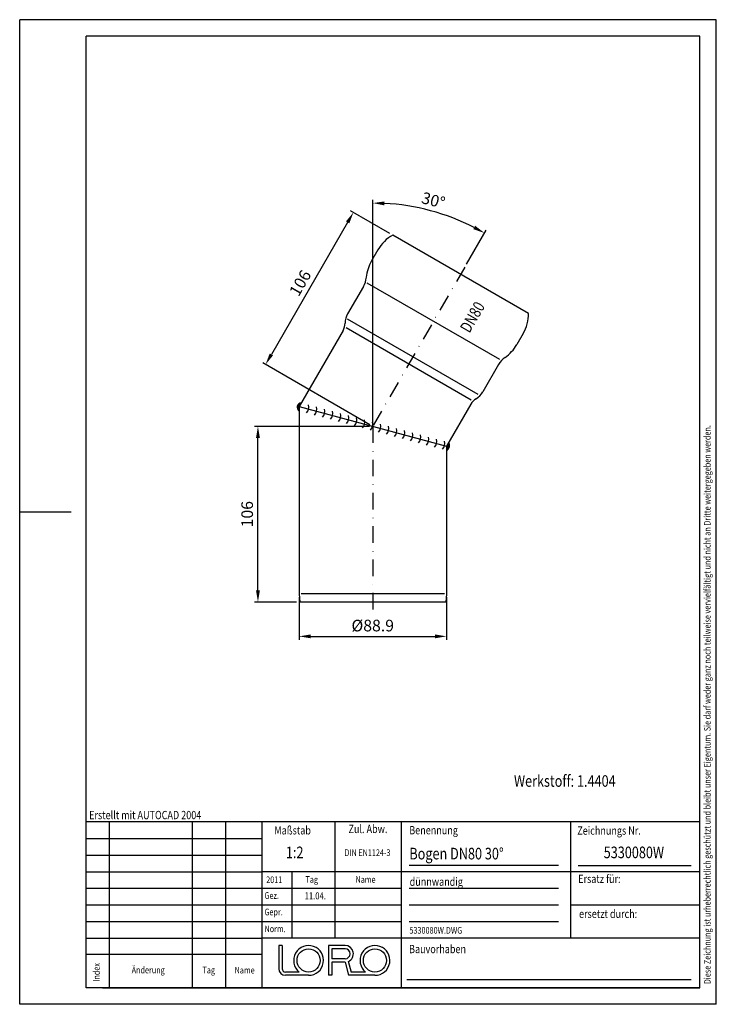
# Model space of a CAD drawing. Extents: x 0 to 420, y 0 to 594.
import ezdxf
from ezdxf.enums import TextEntityAlignment as Align

# ---------------------------------------------------------------- set-up
doc = ezdxf.new("R2010")
doc.units = 0
doc.header["$LTSCALE"] = 20
doc.header["$MEASUREMENT"] = 0
doc.linetypes.add('STRICHPUNKT', pattern=[1, 0.5, -0.25, 0, -0.25])
for name, color, linetype in [('BEM', 7, 'Continuous'), ('HILF', 2, 'Continuous'), ('MITTEL', 2, 'STRICHPUNKT'), ('SCHRAFF', 7, 'Continuous'), ('STEMPEL', 3, 'Continuous'), ('TEXT', 7, 'Continuous'), ('VOLL', 1, 'Continuous')]:
    doc.layers.add(name, color=color, linetype=linetype)
doc.styles.add('GREEKS', font='SIMPLEX.shx', dxfattribs={"width": 0.8})
doc.styles.get("Standard").update_dxf_attribs({"font": 'simplex.shx', "width": 0.8})
doc.dimstyles.get("Standard").update_dxf_attribs({"dimtxt": 0.18, "dimasz": 0.18, "dimexe": 0.18, "dimexo": 0.0625, "dimgap": 0.09, "dimtad": 0, "dimtih": 1, "dimtoh": 1, "dimdec": 4, "dimzin": 0, "dimdsep": 46, "dimtxsty": 'STANDARD', "dimcen": 0.09, "dimadec": 0, "dimazin": 0, "dimtfac": 1, "dimtdec": 4, "dimtofl": 0, "dimtmove": 0, "dimatfit": 3, "dimfxl": 1, "dimtolj": 1, "dimtzin": 0, "dimarcsym": 0})

# ---------------------------------------------------------------- blocks, each defined once
blk = doc.blocks.new('LOGO')
for p, q in [((2.6, -4.77), (2.6, -11.77)), ((3.6, -4.77), (2.6, -4.77)), ((3.6, -4.77), (3.6, -11.77)), ((17.6, -4.77), (17.6, -13.77)), ((22.6, -4.77), (17.6, -4.77)), ((22.6, -5.77), (18.6, -5.77)), ((18.6, -5.77), (18.6, -8.77)), ((22.6, -8.77), (18.6, -8.77)), ((22.6, -9.77), (18.6, -9.77)), ((18.6, -9.77), (18.6, -13.77)), ((22.6, -9.77), (23.67, -13.77)), ((23.57, -9.51), (24.44, -12.77)), ((8.77, -12.77), (4.6, -12.77)), ((11.6, -13.77), (4.6, -13.77)), ((18.6, -13.77), (17.6, -13.77)), ((31.6, -13.77), (23.67, -13.77)), ((28.77, -12.77), (24.44, -12.77))]:
    blk.add_line(p, q)
for centre in [(11.6, -9.27), (31.6, -9.27)]:
    blk.add_circle(centre, 3.5)
for centre, radius, start, end in [((11.6, -9.27), 4.5, 270, 231.0576), ((22.6, -7.27), 2.5, 270, 270), ((22.6, -7.27), 2.5, 293.1162, 90), ((22.6, -7.27), 1.5, 270, 90), ((31.6, -9.27), 4.5, 270, 231.0576), ((4.6, -11.77), 2, 180, 270), ((4.6, -11.77), 1, 180, 270)]:
    blk.add_arc(centre, radius, start, end)
blk = doc.blocks.new('*D1')
at = {"layer": 'BEM', "color": 0, "lineweight": -2}
for p, q in [((168.42, 245.67), (168.42, 219.98)), ((257.32, 245.67), (257.32, 219.98)), ((175.42, 221.98), (250.32, 221.98))]:
    blk.add_line(p, q, dxfattribs=at)
at = {"layer": 'BEM', "color": 0}
for points in [[(175.42, 223.14), (175.42, 220.81), (168.42, 221.98)], [(250.32, 223.14), (250.32, 220.81), (257.32, 221.98)]]:
    blk.add_solid(points, dxfattribs=at)
at = {"layer": 'DEFPOINTS', "color": 0}
for p in [(168.42, 247.67), (257.32, 247.67), (257.32, 221.98)]:
    blk.add_point(p, dxfattribs=at)
at = {"layer": 'BEM', "color": 1, "insert": (212.87, 228.48), "char_height": 7, "attachment_point": 5}
blk.add_mtext('\\A1;%%c88.9', dxfattribs=at)
blk = doc.blocks.new('*D3')
at = {"layer": 'BEM', "color": 0, "lineweight": -2}
for p, q in [((210.87, 348.67), (141.65, 348.67)), ((143.65, 249.67), (143.65, 341.67)), ((166.85, 242.67), (141.65, 242.67))]:
    blk.add_line(p, q, dxfattribs=at)
at = {"layer": 'BEM', "color": 0}
for points in [[(142.48, 341.67), (144.81, 341.67), (143.65, 348.67)], [(142.48, 249.67), (144.81, 249.67), (143.65, 242.67)]]:
    blk.add_solid(points, dxfattribs=at)
at = {"layer": 'DEFPOINTS', "color": 0}
for p in [(143.65, 348.67), (212.87, 348.67), (168.85, 242.67)]:
    blk.add_point(p, dxfattribs=at)
at = {"layer": 'BEM', "color": 1, "insert": (137.15, 295.67), "char_height": 7, "attachment_point": 5, "rotation": 90}
blk.add_mtext('\\A1;106', dxfattribs=at)
blk = doc.blocks.new('*D4')
at = {"layer": 'BEM', "color": 0, "lineweight": -2}
for p, q in [((223.21, 465.09), (199.5, 478.78)), ((197.73, 471.72), (151.73, 392.05)), ((211.13, 349.67), (146.5, 386.99))]:
    blk.add_line(p, q, dxfattribs=at)
at = {"layer": 'BEM', "color": 0}
for points in [[(196.72, 472.31), (198.74, 471.14), (201.23, 477.78)], [(150.72, 392.63), (152.74, 391.46), (148.23, 385.99)]]:
    blk.add_solid(points, dxfattribs=at)
at = {"layer": 'DEFPOINTS', "color": 0}
for p in [(224.95, 464.09), (148.23, 385.99), (212.87, 348.67)]:
    blk.add_point(p, dxfattribs=at)
at = {"layer": 'BEM', "color": 1, "insert": (169.1, 435.14), "char_height": 7, "attachment_point": 5, "rotation": 60}
blk.add_mtext('\\A1;106', dxfattribs=at)
blk = doc.blocks.new('*D5')
at = {"layer": 'BEM', "color": 0, "lineweight": -2}
for p, q in [((212.87, 350.67), (212.87, 485.36)), ((269.37, 446.53), (281.21, 467.05))]:
    blk.add_line(p, q, dxfattribs=at)
blk.add_arc((212.87, 348.67), 134.69, 62.97808, 87.02192, dxfattribs=at)
at = {"layer": 'BEM', "color": 0}
for points in [[(219.83, 482.01), (219.89, 484.34), (212.87, 483.36)], [(274.62, 469.68), (273.5, 467.63), (280.21, 465.31)]]:
    blk.add_solid(points, dxfattribs=at)
at = {"layer": 'DEFPOINTS', "color": 0}
for p in [(258.93, 475.24), (268.37, 444.8), (212.87, 348.67), (212.87, 348.67), (212.87, 237.67)]:
    blk.add_point(p, dxfattribs=at)
at = {"layer": 'BEM', "color": 1, "insert": (249.41, 485.05), "char_height": 7, "attachment_point": 5, "rotation": 345}
blk.add_mtext('\\A1;30°', dxfattribs=at)

msp = doc.modelspace()

# ---------------------------------------------------------------- hatches: boundary and pattern name
at = {"layer": 'SCHRAFF'}
h = msp.add_hatch(dxfattribs=at)
h.set_pattern_fill('_USER', color=256, scale=0.1, style=0, pattern_type=0)
h.set_pattern_definition([(0, (0, 0), (0, 0.1), [])])
h.paths.add_polyline_path([(257.317, 334.17, 0.4549803), (258.611, 339), (257.317, 336.759)])
h.paths.add_polyline_path([(168.417, 360.579), (169.711, 362.821, 0.704314), (168.417, 357.991)])

# ---------------------------------------------------------------- linework, layer by layer
at = {"layer": 'HILF'}
for p, q in [((420, 594), (0, 594)), ((0, 0), (0, 594)), ((420, 0), (420, 594)), ((289.397, 388.94), (209.477, 435.082)), ((276.377, 367.797), (197.677, 413.234)), ((272.271, 364.544), (196.913, 408.052)), ((31.088, 297), (0, 297)), ((256.112, 247.669), (169.621, 247.669)), ((40, 100), (146, 100)), ((40, 90), (146, 90)), ((234.774, 84.038), (324.835, 84.038)), ((336.724, 83.78), (404.859, 83.78)), ((40, 80), (146, 80)), ((40, 70), (146, 70)), ((146, 70), (230, 70)), ((234.774, 70), (324.835, 70)), ((40, 60), (146, 60)), ((146, 60), (230, 60)), ((234.774, 60), (324.835, 60)), ((40, 50), (146, 50)), ((146, 50), (230, 50)), ((234.774, 50), (324.835, 50)), ((40, 40), (146, 40)), ((233.491, 14.894), (404.859, 14.894)), ((420, 0), (0, 0))]:
    msp.add_line(p, q, dxfattribs=at)
at = {"layer": 'MITTEL'}
for p, q in [((268.367, 444.798), (212.867, 348.669)), ((212.867, 348.669), (212.867, 237.669))]:
    msp.add_line(p, q, dxfattribs=at)
at = {"layer": 'SCHRAFF'}
for centre, radius, start, end in [((169.928, 360.174), 2.655, 94.684857, 235.315143), ((169.292, 360.345), 5, 315, 15), ((174.121, 359.051), 5, 315, 15), ((178.951, 357.757), 5, 315, 15), ((183.78, 356.463), 5, 315, 15), ((188.61, 355.169), 5, 315, 15), ((193.44, 353.874), 5, 315, 15), ((198.269, 352.58), 5, 315, 15), ((203.099, 351.286), 5, 315, 15), ((207.929, 349.992), 5, 315, 15), ((212.758, 348.698), 5, 315, 15), ((217.588, 347.404), 5, 315, 15), ((222.418, 346.11), 5, 315, 15), ((227.247, 344.816), 5, 315, 15), ((232.077, 343.522), 5, 315, 15), ((236.906, 342.228), 5, 315, 15), ((241.736, 340.933), 5, 315, 15), ((246.566, 339.639), 5, 315, 15), ((251.395, 338.345), 5, 315, 15), ((255.859, 337.149), 3.316, 296.070802, 33.929198)]:
    msp.add_arc(centre, radius, start, end, dxfattribs=at)
at = {"layer": 'STEMPEL'}
for p, q in [((410, 584), (40, 584)), ((40, 10), (40, 584)), ((410, 10), (410, 584)), ((306.788, 416.842), (224.945, 464.094)), ((215.991, 455.18), (212.139, 448.509)), ((207.228, 433.001), (197.73, 416.552)), ((194.947, 406.531), (168.417, 360.579)), ((303.546, 404.63), (299.694, 397.959)), ((288.721, 385.951), (279.223, 369.502)), ((168.417, 360.579), (168.417, 247.669)), ((168.417, 360.579), (257.317, 336.759)), ((271.937, 362.081), (257.317, 336.759)), ((257.317, 336.759), (257.317, 247.669)), ((168.417, 247.669), (168.854, 242.669)), ((257.317, 247.669), (256.879, 242.669)), ((256.879, 242.669), (168.854, 242.669)), ((410, 110), (40, 110)), ((146, 110), (146, 10)), ((230, 110), (230, 10)), ((332, 110), (332, 40)), ((410, 80), (146, 80)), ((410, 40), (146, 40)), ((146, 30), (40, 30)), ((410, 10), (40, 10)), ((50, 10), (410, 10))]:
    msp.add_line(p, q, dxfattribs=at)
for centre, radius, start, end in [((236.949, 443.08), 24.2, 119.736348, 150), ((233.097, 436.409), 24.2, 150, 174.850502), ((195.45, 439.801), 13.6, 330, 354.850502), ((207.776, 410.752), 11.6, 150, 178.955024), ((282.588, 416.73), 24.2, 330, 0.263652), ((186.98, 411.131), 9.2, 330, 358.955024), ((278.737, 410.059), 24.2, 305.149498, 330), ((300.498, 379.151), 13.6, 125.149498, 150), ((269.177, 375.302), 11.6, 301.044976, 330), ((279.904, 357.481), 9.2, 121.044976, 150)]:
    msp.add_arc(centre, radius, start, end, dxfattribs=at)
at = {"layer": 'VOLL'}
for p, q in [((54, 110), (54, 10)), ((104, 110), (104, 10)), ((124, 110), (124, 10)), ((190, 110), (190, 40)), ((164, 80), (164, 40)), ((332, 60), (410, 60))]:
    msp.add_line(p, q, dxfattribs=at)

# ---------------------------------------------------------------- block references
at = {"layer": 'STEMPEL', "xscale": 2, "yscale": 2, "zscale": 2}
msp.add_blockref('LOGO', (150.996, 45.021), dxfattribs=at)

# ---------------------------------------------------------------- texts
at = {"layer": 'BEM', "style": 'GREEKS', "width": 0.8}
msp.add_text('Diese Zeichnung ist urheberrechtlich geschützt und bleibt unser Eigentum. Sie darf weder ganz noch teilweise vervielfältigt und nicht an Dritte weitergegeben werden.', height=4, rotation=90, dxfattribs=at).set_placement((416.581, 12.148))
at = {"layer": 'TEXT', "color": 1, "style": 'GREEKS', "width": 0.8}
msp.add_text('DN80', height=7, rotation=60, dxfattribs=at).set_placement((271.163, 404.519))
for s, p in [('Werkstoff: 1.4404', (297.997, 131.228)), ('1:2', (160.501, 88.149)), ('Bogen DN80 30°', (234.928, 87.417))]:
    msp.add_text(s, height=7, dxfattribs=at).set_placement(p)
at = {"layer": 'TEXT', "style": 'GREEKS', "width": 0.8}
for s, height, p in [('Erstellt mit AUTOCAD 2004', 5, (41.855, 111.672)), ('Maßstab', 5, (153.516, 102.462)), ('Benennung', 5, (234.878, 102.549)), ('Zeichnungs Nr.', 5, (336.179, 102.313)), ('Tag', 4, (172.331, 73.319)), ('Name', 4, (202.463, 73.31)), ('Ersatz für:', 5, (336.724, 73.181)), ('2011', 4, (148.622, 73.14)), ('dünnwandig', 5, (235.13, 71.503)), ('Gez.', 4, (147.584, 63.63)), ('Gepr.', 4, (147.552, 53.689)), ('ersetzt durch:', 5, (337.24, 52.074)), ('Norm.', 4, (147.601, 43.529)), ('5330080W.DWG', 4, (234.984, 42.63)), ('Bauvorhaben', 5, (234.742, 30.846))]:
    msp.add_text(s, height=height, dxfattribs=at).set_placement(p)
msp.add_text('Zul. Abw.', height=5, dxfattribs=at).set_placement((209.978, 105.151), align=Align.MIDDLE)
at = {"layer": 'TEXT', "color": 1, "style": 'GREEKS', "width": 0.8}
msp.add_text('5330080W', height=7, dxfattribs=at).set_placement((370.303, 88.149), align=Align.CENTER)
at = {"layer": 'TEXT', "style": 'GREEKS', "width": 0.8}
for s, height, p in [('DIN EN1124-3', 4, (209.679, 89.502)), ('11.04.', 4.24, (178.213, 63.294)), ('Änderung', 4, (77.468, 18.674)), ('Tag', 4, (113.98, 18.672)), ('Name', 4, (135.626, 18.593))]:
    msp.add_text(s, height=height, dxfattribs=at).set_placement(p, align=Align.CENTER)
msp.add_text('Index', height=4, rotation=90, dxfattribs=at).set_placement((48.266, 13.655))

# ---------------------------------------------------------------- dimensions: what is measured, and where the dimension line sits
at = {"layer": 'BEM'}
dim = msp.add_angular_dim_2l(base=(258.933, 475.236), line1=((268.367, 444.798), (212.867, 348.669)), line2=((212.867, 348.669), (212.867, 237.669)), dimstyle='Standard', override={"dimscale": 2, "dimtxt": 3.5, "dimasz": 3.5, "dimexe": 1, "dimexo": 1, "dimgap": 1.5, "dimtad": 1, "dimtih": 0, "dimtoh": 0, "dimdec": 2, "dimzin": 8, "dimcen": 1.5, "dimclrt": 1, "dimadec": 2, "dimazin": 2, "dimtfac": 0.514286, "dimtdec": 2, "dimtofl": 1, "dimtzin": 8}, dxfattribs=at)
dim.commit()
dim.dimension.update_dxf_attribs({"geometry": '*D5', "text_midpoint": (249.409, 485.047)})
for base, p1, angle, picture, middle in [((148.232, 385.986), (224.945, 464.094), 60, '*D4', (169.103, 435.135)), ((143.646, 348.669), (168.854, 242.669), 90, '*D3', (137.146, 295.669))]:
    dim = msp.add_linear_dim(base=base, p1=p1, p2=(212.867, 348.669), angle=angle, dimstyle='Standard', override={"dimscale": 2, "dimtxt": 3.5, "dimasz": 3.5, "dimexe": 1, "dimexo": 1, "dimgap": 1.5, "dimtad": 1, "dimtih": 0, "dimtoh": 0, "dimdec": 2, "dimzin": 8, "dimcen": 1.5, "dimclrt": 1, "dimadec": 2, "dimazin": 2, "dimtfac": 0.514286, "dimtdec": 2, "dimtofl": 1, "dimtzin": 8}, dxfattribs=at)
    dim.commit()
    dim.dimension.update_dxf_attribs({"geometry": picture, "text_midpoint": middle})
dim = msp.add_linear_dim(base=(257.317, 221.978), p1=(168.417, 247.669), p2=(257.317, 247.669), text='%%c<>', dimstyle='Standard', override={"dimscale": 2, "dimtxt": 3.5, "dimasz": 3.5, "dimexe": 1, "dimexo": 1, "dimgap": 1.5, "dimtad": 1, "dimtih": 0, "dimtoh": 0, "dimdec": 2, "dimzin": 8, "dimcen": 1.5, "dimclrt": 1, "dimadec": 2, "dimazin": 2, "dimtfac": 0.5, "dimtdec": 2, "dimtofl": 1, "dimtzin": 8}, dxfattribs=at)
dim.commit()
dim.dimension.update_dxf_attribs({"geometry": '*D1', "text_midpoint": (212.867, 228.478)})

doc.saveas('drawing.dxf')
